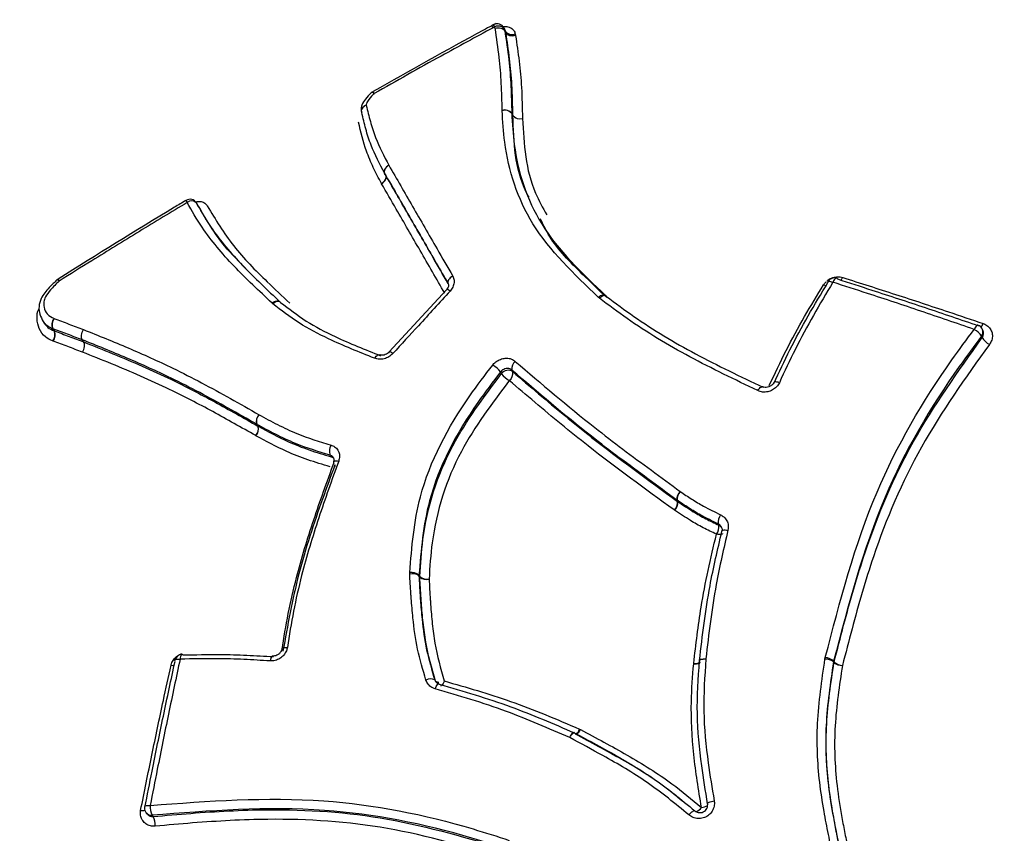
# Model space of a CAD drawing. Units: millimetres. Extents: x -4717 to 5601, y -4539 to 9868.
# Drawn here: x 269 to 295, y -2561 to -2540 of the extents above; entities that cross this region are included whole.
import ezdxf

# ---------------------------------------------------------------- set-up
doc = ezdxf.new("R2010")
doc.units = ezdxf.units.MM
doc.styles.add('SLDTEXTSTYLE0', font='TXT', dxfattribs={"width": 0.7})
doc.dimstyles.new('SLDDIMSTYLE0', dxfattribs={"dimtxt": 5, "dimasz": 3.302, "dimexe": 0, "dimexo": 0.0625, "dimgap": 1.25, "dimtad": 2, "dimdec": 0, "dimrnd": 1e-09, "dimzin": 12, "dimdsep": 46, "dimtxsty": 'SLDTEXTSTYLE0', "dimsah": 1, "dimcen": 0.09, "dimadec": 0, "dimazin": 3, "dimtfac": 1, "dimtofl": 0, "dimtmove": 0, "dimatfit": 3, "dimfxl": 0, "dimfrac": 2, "dimtolj": 1, "dimtzin": 12, "dimarcsym": 0})

# ---------------------------------------------------------------- blocks, each defined once
blk = doc.blocks.new('_D')
at = {"color": 7, "linetype": 'Continuous', "lineweight": 0}
for p, q in [((-2816.019, -427.918), (-2816.019, -4255.771)), ((3602.688, -1703.097), (3602.688, -4255.771)), ((-2816.019, -4254.771), (3602.688, -4254.771))]:
    blk.add_line(p, q, dxfattribs=at)
at = {"color": 7, "linetype": 'Continuous', "lineweight": 18}
for points in [[(-2816.019, -4254.771), (-2812.717, -4255.279), (-2812.717, -4254.263)], [(3602.688, -4254.771), (3599.386, -4254.263), (3599.386, -4255.279)]]:
    blk.add_solid(points, dxfattribs=at)
at = {"color": 7, "linetype": 'Continuous', "lineweight": 18, "insert": (387.467, -4248.326), "char_height": 5, "attachment_point": 1, "style": 'SLDTEXTSTYLE0'}
blk.add_mtext('6419', dxfattribs=at)
blk = doc.blocks.new('_D_3')
at = {"color": 7, "linetype": 'Continuous', "lineweight": 0}
for p, q in [((-4716.953, -959.918), (-4716.953, -4539.021)), ((5102.688, -1703.097), (5102.688, -4539.021)), ((5102.688, -4538.021), (-4716.953, -4538.021))]:
    blk.add_line(p, q, dxfattribs=at)
at = {"color": 7, "linetype": 'Continuous', "lineweight": 18}
for points in [[(-4716.953, -4538.021), (-4713.651, -4538.529), (-4713.651, -4537.513)], [(5102.688, -4538.021), (5099.386, -4537.513), (5099.386, -4538.529)]]:
    blk.add_solid(points, dxfattribs=at)
at = {"color": 7, "linetype": 'Continuous', "lineweight": 18, "insert": (186.465, -4531.575), "char_height": 5, "attachment_point": 1, "style": 'SLDTEXTSTYLE0'}
blk.add_mtext('9820', dxfattribs=at)

msp = doc.modelspace()

# ---------------------------------------------------------------- linework, layer by layer
at = {"color": 7, "linetype": 'Continuous', "lineweight": 25}
for p, q in [((281.698, -2540.351), (281.65, -2540.377)), ((281.705, -2540.391), (281.698, -2540.351)), ((281.97, -2540.446), (281.939, -2540.384)), ((281.939, -2540.384), (281.948, -2540.414)), ((281.98, -2540.475), (281.948, -2540.414)), ((281.986, -2540.515), (281.955, -2540.454)), ((281.98, -2540.475), (281.967, -2540.447)), ((282.23, -2540.538), (282.237, -2540.58)), ((278.52, -2542.037), (278.52, -2542.037)), ((278.219, -2542.565), (278.228, -2542.589)), ((281.888, -2542.54), (281.888, -2542.531)), ((282.138, -2542.607), (282.138, -2542.611)), ((282.138, -2542.607), (282.168, -2542.664)), ((282.168, -2542.668), (282.138, -2542.611)), ((278.823, -2544.172), (278.854, -2544.229)), ((278.823, -2544.173), (278.855, -2544.23)), ((278.745, -2544.442), (278.74, -2544.433)), ((273.954, -2545.002), (273.917, -2544.943)), ((273.917, -2544.943), (273.92, -2544.947)), ((273.956, -2545.006), (273.92, -2544.947)), ((270.313, -2546.924), (270.313, -2546.924)), ((280.437, -2547.205), (278.946, -2548.828)), ((276.096, -2547.518), (276.09, -2547.513)), ((284.423, -2547.428), (284.394, -2547.403)), ((284.591, -2547.359), (284.577, -2547.349)), ((275.908, -2547.572), (275.889, -2547.555)), ((269.919, -2548.03), (269.958, -2548.086)), ((270.207, -2548.277), (270.169, -2548.222)), ((270.177, -2548.225), (270.215, -2548.281)), ((270.207, -2548.277), (270.215, -2548.281)), ((294.427, -2548.282), (294.412, -2548.244)), ((270.186, -2548.548), (270.169, -2548.542)), ((270.978, -2548.566), (270.941, -2548.512)), ((282.14, -2549.3), (282.165, -2549.345)), ((275.522, -2550.76), (275.491, -2550.713)), ((275.494, -2550.715), (275.525, -2550.762)), ((275.522, -2550.76), (275.525, -2550.762)), ((275.47, -2551.012), (275.464, -2551.009)), ((286.46, -2552.724), (286.441, -2552.688)), ((286.448, -2552.692), (286.466, -2552.728)), ((286.46, -2552.724), (286.466, -2552.728)), ((286.383, -2552.954), (286.371, -2552.946)), ((279.477, -2554.616), (279.477, -2554.576)), ((279.719, -2554.643), (279.742, -2554.681)), ((279.719, -2554.643), (279.719, -2554.663)), ((279.742, -2554.7), (279.719, -2554.663)), ((286.881, -2556.956), (286.882, -2556.942)), ((287.032, -2556.879), (287.03, -2556.87)), ((287.05, -2556.916), (287.047, -2556.907)), ((290.304, -2556.832), (290.311, -2556.793)), ((290.529, -2556.884), (290.525, -2556.904)), ((290.538, -2556.928), (290.525, -2556.904)), ((290.529, -2556.884), (290.542, -2556.909)), ((280.13, -2557.376), (280.15, -2557.414)), ((283.774, -2558.753), (283.781, -2558.76)), ((283.903, -2558.658), (283.93, -2558.671)), ((272.608, -2560.839), (272.634, -2560.871))]:
    msp.add_line(p, q, dxfattribs=at)
at = {"color": 7, "linetype": 'Continuous', "lineweight": 25, "flags": 128}
for points in [[(278.552, -2542.091), (278.527, -2542.077), (278.506, -2542.069), (278.489, -2542.067), (278.477, -2542.07), (278.474, -2542.072)], [(278.347, -2542.399), (278.311, -2542.414), (278.28, -2542.432), (278.254, -2542.454), (278.234, -2542.478), (278.221, -2542.504), (278.215, -2542.531), (278.216, -2542.552)], [(278.347, -2542.399), (278.312, -2542.415), (278.281, -2542.435), (278.255, -2542.458), (278.235, -2542.484), (278.222, -2542.51), (278.216, -2542.538), (278.218, -2542.564), (278.219, -2542.565)], [(278.934, -2543.961), (278.901, -2543.982), (278.871, -2544.006), (278.846, -2544.033), (278.828, -2544.061), (278.815, -2544.09), (278.81, -2544.119), (278.812, -2544.145), (278.821, -2544.169)], [(278.934, -2543.961), (278.901, -2543.983), (278.872, -2544.008), (278.848, -2544.035), (278.829, -2544.064), (278.817, -2544.094), (278.812, -2544.122), (278.814, -2544.149), (278.823, -2544.173)], [(278.74, -2544.433), (278.774, -2544.413), (278.803, -2544.388), (278.827, -2544.361), (278.846, -2544.333), (278.858, -2544.304), (278.864, -2544.276), (278.862, -2544.249), (278.853, -2544.226)], [(278.745, -2544.442), (278.778, -2544.42), (278.807, -2544.395), (278.831, -2544.367), (278.849, -2544.338), (278.861, -2544.309), (278.866, -2544.28), (278.864, -2544.254), (278.855, -2544.23)], [(270.341, -2546.979), (270.32, -2546.964), (270.302, -2546.953), (270.289, -2546.948), (270.281, -2546.948), (270.28, -2546.949)], [(280.598, -2546.849), (280.565, -2546.87), (280.536, -2546.894), (280.511, -2546.921), (280.491, -2546.948), (280.478, -2546.976), (280.472, -2547.002), (280.473, -2547.026), (280.48, -2547.048)], [(290.377, -2546.993), (290.386, -2546.985), (290.401, -2546.981), (290.422, -2546.982), (290.448, -2546.987), (290.477, -2546.997), (290.51, -2547.01)], [(290.609, -2546.906), (290.607, -2546.905), (290.593, -2546.906), (290.577, -2546.914), (290.561, -2546.929), (290.543, -2546.951), (290.526, -2546.978), (290.51, -2547.01)], [(290.628, -2546.926), (290.619, -2546.912), (290.609, -2546.906)], [(280.529, -2547.242), (280.503, -2547.225), (280.48, -2547.212), (280.461, -2547.204), (280.447, -2547.202), (280.438, -2547.205), (280.437, -2547.206)], [(275.889, -2547.555), (275.919, -2547.531), (275.951, -2547.513), (275.983, -2547.5), (276.013, -2547.493), (276.042, -2547.493), (276.067, -2547.499), (276.087, -2547.511), (276.091, -2547.514)], [(275.908, -2547.572), (275.937, -2547.546), (275.966, -2547.526), (275.997, -2547.512), (276.026, -2547.504), (276.053, -2547.502), (276.077, -2547.508), (276.096, -2547.518)], [(276.096, -2547.518), (276.097, -2547.519), (276.112, -2547.537)], [(284.394, -2547.403), (284.424, -2547.379), (284.454, -2547.36), (284.484, -2547.346), (284.513, -2547.338), (284.539, -2547.336), (284.561, -2547.34), (284.578, -2547.35), (284.58, -2547.352)], [(284.423, -2547.428), (284.45, -2547.402), (284.478, -2547.38), (284.505, -2547.364), (284.532, -2547.354), (284.556, -2547.35), (284.576, -2547.353), (284.59, -2547.36)], [(284.59, -2547.36), (284.593, -2547.362), (284.605, -2547.378)], [(294.291, -2548.128), (294.287, -2548.127), (294.274, -2548.129), (294.259, -2548.139), (294.244, -2548.156), (294.227, -2548.179), (294.21, -2548.207), (294.194, -2548.239)], [(294.4, -2548.455), (294.393, -2548.435), (294.393, -2548.435), (294.385, -2548.416)], [(278.562, -2548.993), (278.583, -2548.963), (278.604, -2548.938), (278.627, -2548.919), (278.649, -2548.906), (278.67, -2548.9), (278.689, -2548.902), (278.694, -2548.904)], [(279.037, -2548.868), (279.011, -2548.85), (278.988, -2548.837), (278.97, -2548.828), (278.956, -2548.825), (278.947, -2548.827), (278.946, -2548.828)], [(281.871, -2549.393), (281.858, -2549.371), (281.846, -2549.349)], [(288.554, -2549.836), (288.574, -2549.805), (288.595, -2549.779), (288.616, -2549.757), (288.636, -2549.742), (288.655, -2549.733), (288.67, -2549.732), (288.678, -2549.734)], [(289.114, -2549.629), (289.08, -2549.618), (289.048, -2549.611), (289.021, -2549.608), (288.998, -2549.608), (288.981, -2549.612), (288.971, -2549.62), (288.97, -2549.623)], [(277.428, -2551.56), (277.415, -2551.537), (277.415, -2551.537), (277.401, -2551.515)], [(277.493, -2551.691), (277.5, -2551.68), (277.514, -2551.672), (277.535, -2551.666), (277.561, -2551.664), (277.592, -2551.666), (277.626, -2551.672)], [(287.537, -2553.342), (287.528, -2553.325), (287.52, -2553.308)], [(287.635, -2553.558), (287.631, -2553.566), (287.619, -2553.575), (287.601, -2553.581), (287.576, -2553.584), (287.546, -2553.585), (287.512, -2553.583), (287.475, -2553.578)], [(287.613, -2553.494), (287.617, -2553.486), (287.629, -2553.478), (287.648, -2553.471), (287.673, -2553.468), (287.703, -2553.467), (287.737, -2553.469), (287.774, -2553.474)], [(287.616, -2553.509), (287.613, -2553.497), (287.613, -2553.494)], [(273.543, -2556.711), (273.532, -2556.714), (273.521, -2556.726), (273.511, -2556.744), (273.503, -2556.769), (273.496, -2556.8), (273.492, -2556.834)], [(275.906, -2556.755), (275.903, -2556.755), (275.891, -2556.76), (275.88, -2556.772), (275.868, -2556.791), (275.858, -2556.816), (275.849, -2556.847), (275.842, -2556.882)], [(276.142, -2556.57), (276.144, -2556.565), (276.153, -2556.553), (276.169, -2556.543), (276.191, -2556.535), (276.22, -2556.53), (276.253, -2556.527), (276.289, -2556.528)], [(273.352, -2556.868), (273.353, -2556.866), (273.36, -2556.855), (273.375, -2556.845), (273.397, -2556.838), (273.424, -2556.834), (273.456, -2556.832), (273.492, -2556.834)], [(273.36, -2556.894), (273.353, -2556.88), (273.352, -2556.868)], [(286.881, -2556.956), (286.918, -2556.956), (286.954, -2556.954), (286.985, -2556.95), (287.011, -2556.944), (287.031, -2556.936), (287.044, -2556.927), (287.049, -2556.917), (287.05, -2556.916)], [(287.03, -2556.87), (287.03, -2556.868), (287.036, -2556.859), (287.049, -2556.85), (287.069, -2556.842), (287.095, -2556.836), (287.126, -2556.832), (287.161, -2556.83), (287.199, -2556.83)], [(287.031, -2556.862), (287.031, -2556.861), (287.036, -2556.852), (287.049, -2556.844), (287.069, -2556.837), (287.095, -2556.832), (287.126, -2556.829), (287.162, -2556.829), (287.199, -2556.83)], [(280.13, -2557.376), (280.14, -2557.392), (280.15, -2557.408)], [(280.141, -2557.608), (280.155, -2557.573), (280.17, -2557.543), (280.185, -2557.517), (280.2, -2557.497), (280.215, -2557.484), (280.228, -2557.478), (280.237, -2557.479)], [(280.237, -2557.479), (280.24, -2557.48), (280.249, -2557.489)], [(280.378, -2557.403), (280.364, -2557.437), (280.349, -2557.468), (280.334, -2557.493), (280.319, -2557.513), (280.304, -2557.526), (280.291, -2557.532), (280.282, -2557.531)], [(283.648, -2558.877), (283.666, -2558.843), (283.684, -2558.813), (283.702, -2558.787), (283.719, -2558.767), (283.735, -2558.753), (283.748, -2558.746), (283.759, -2558.746), (283.76, -2558.747)], [(283.648, -2558.877), (283.668, -2558.845), (283.689, -2558.816), (283.709, -2558.791), (283.729, -2558.772), (283.746, -2558.759), (283.761, -2558.752), (283.773, -2558.753), (283.774, -2558.753)], [(283.93, -2558.671), (283.91, -2558.703), (283.889, -2558.732), (283.869, -2558.756), (283.85, -2558.775), (283.832, -2558.788), (283.817, -2558.794), (283.806, -2558.794), (283.804, -2558.793)], [(287.243, -2560.603), (287.242, -2560.594), (287.249, -2560.584), (287.263, -2560.573), (287.283, -2560.562), (287.31, -2560.552), (287.342, -2560.541), (287.377, -2560.532), (287.415, -2560.524)], [(272.568, -2560.676), (272.569, -2560.672), (272.578, -2560.662), (272.594, -2560.655), (272.616, -2560.649), (272.644, -2560.646), (272.677, -2560.646), (272.713, -2560.648)], [(286.754, -2560.893), (286.78, -2560.865), (286.807, -2560.84), (286.833, -2560.818), (286.856, -2560.801), (286.876, -2560.789), (286.893, -2560.783), (286.905, -2560.782), (286.912, -2560.787)], [(272.764, -2560.902), (272.777, -2560.919), (272.79, -2560.935)]]:
    msp.add_lwpolyline(points, dxfattribs=at)
at = {"color": 7, "linetype": 'Continuous', "lineweight": 25}
for centre, radius, start, end in [((327.513, -2630.752), 115, 30.74783, 116.27938), ((281.76, -2540.474), 0.2, 26.6659, 118.4162), ((281.455, -2540.465), 0.268, 25.1444, 38.4972), ((281.783, -2540.544), 0.211, 38.2148, 113.6673), ((282.145, -2540.345), 0.211, 218.2513, 293.5505), ((278.618, -2542.211), 0.2, 119.4783, 136.0267), ((277.913, -2542.434), 0.725, 28.261, 33.2012), ((278.413, -2542.519), 0.2, 189.4596, 193.2921), ((281.956, -2542.758), 0.237, 39.5869, 106.6849), ((281.961, -2542.76), 0.231, 39.8548, 108.2658), ((282.299, -2542.661), 0.131, 181.3899, 183.3199), ((282.35, -2542.513), 0.237, 219.6771, 286.5603), ((282.345, -2542.52), 0.231, 219.9352, 288.1454), ((278.997, -2544.074), 0.2, 207.6613, 209.3525), ((273.748, -2545.049), 0.2, 31.9766, 121.0065), ((273.99, -2544.725), 0.377, 203.8419, 213.3416), ((273.789, -2545.075), 0.183, 44.344, 128.7933), ((270.419, -2547.093), 0.2, 122.0972, 133.8771), ((270.491, -2546.867), 0.187, 197.5904, 216.7582), ((290.402, -2547.005), 0.0275, 152.8338, 214.086), ((290.548, -2547.096), 0.2, 72.2628, 148.7614), ((290.464, -2546.753), 0.329, 321.2386, 336.0452), ((290.422, -2546.746), 0.364, 245.0242, 256.0711), ((270.395, -2548.119), 0.249, 139.2433, 204.3501), ((270.413, -2548.116), 0.26, 142.3678, 204.863), ((270.224, -2548.097), 0.137, 246.1798, 249.8821), ((269.98, -2548.38), 0.249, 319.3849, 24.2419), ((269.979, -2548.39), 0.26, 322.5186, 24.7372), ((293.928, -2548.718), 0.548, 33.4822, 60.8933), ((294.226, -2548.317), 0.2, 21.3229, 71.0576), ((294.126, -2547.962), 0.329, 318.4615, 337.6305), ((294.245, -2548.306), 0.178, 321.7933, 20.4122), ((294.861, -2548.147), 0.554, 213.7411, 240.7369), ((282.372, -2549.26), 0.235, 126.7456, 189.7167), ((281.334, -2549.722), 0.634, 36.1332, 60.9307), ((282.042, -2549.516), 0.211, 54.3128, 144.4124), ((282.386, -2549.015), 0.64, 216.3344, 240.7848), ((281.933, -2549.384), 0.235, 306.8423, 9.6131), ((275.731, -2550.637), 0.252, 136.3982, 197.4989), ((275.738, -2550.636), 0.256, 137.6669, 197.7718), ((275.281, -2550.835), 0.252, 316.5168, 17.373), ((275.28, -2550.84), 0.257, 317.7891, 17.6383), ((275.567, -2550.58), 0.153, 240.228, 241.5782), ((277.705, -2551.413), 0.321, 150.3304, 198.516), ((277.384, -2551.712), 0.158, 43.751, 73.8458), ((277.527, -2551.7), 0.0354, 164.2818, 220.1623), ((277.5, -2551.783), 0.039, 285.9462, 333.2006), ((277.501, -2551.79), 0.0356, 343.2051, 39.8843), ((286.719, -2552.67), 0.278, 132.5433, 183.7129), ((286.736, -2552.669), 0.289, 135.188, 184.6078), ((286.182, -2552.741), 0.279, 312.6543, 3.5205), ((286.177, -2552.75), 0.29, 315.307, 4.3991), ((286.546, -2552.545), 0.177, 233.7461, 236.2316), ((287.864, -2553.27), 0.346, 144.8136, 186.3408), ((287.19, -2553.378), 0.348, 324.9582, 6.0727), ((287.462, -2553.501), 0.176, 27.2138, 65.0392), ((279.521, -2554.887), 0.314, 50.9847, 97.9733), ((279.549, -2554.889), 0.282, 53.1221, 104.8066), ((279.939, -2554.435), 0.315, 231.2103, 277.8358), ((279.917, -2554.691), 0.176, 176.601, 183.0752), ((279.911, -2554.474), 0.283, 233.3138, 284.6876), ((273.548, -2556.911), 0.2, 91.4148, 167.737), ((273.541, -2556.738), 0.0274, 25.8295, 87.261), ((273.292, -2556.667), 0.329, 263.9514, 278.7995), ((286.929, -2556.719), 0.228, 257.9949, 301.8347), ((290.302, -2557.214), 0.382, 54.3679, 89.8272), ((290.261, -2557.218), 0.428, 51.2627, 83.2487), ((290.728, -2556.957), 0.193, 165.6099, 171.5435), ((290.761, -2556.613), 0.386, 234.6981, 269.6714), ((290.811, -2556.569), 0.434, 231.6123, 263.0808), ((280.02, -2557.587), 0.238, 62.4931, 119.9918), ((280.221, -2557.326), 0.108, 229.2186, 278.3782), ((283.681, -2558.93), 0.2, 62.0116, 66.576), ((283.706, -2558.607), 0.204, 296.9122, 345.5037), ((327.513, -2630.752), 70, 31.22786, 208.77214), ((272.507, -2560.45), 0.329, 262.3734, 281.5445), ((272.764, -2560.714), 0.2, 168.9498, 210), ((272.764, -2560.714), 0.2, 210, 218.6579), ((272.744, -2560.727), 0.176, 219.3253, 276.438), ((273.231, -2560.676), 0.519, 176.9318, 205.8459), ((286.766, -2560.447), 0.408, 296.5453, 321.1531), ((287.031, -2560.297), 0.409, 277.264, 301.5177), ((272.318, -2561.161), 0.524, 357.091, 25.5814)]:
    msp.add_arc(centre, radius, start, end, dxfattribs=at)
for points, knots in [([(281.618, -2540.324), (281.545, -2540.363), (280.506, -2540.922), (279.478, -2541.502), (278.522, -2542.04)], [0, 0, 0, 0, 0.069942, 1, 1, 1, 1]), ([(281.736, -2540.259), (281.72, -2540.268), (281.657, -2540.302), (281.594, -2540.336), (281.546, -2540.362)], [0, 0, 0, 0, 0.250097, 1, 1, 1, 1]), ([(281.913, -2540.349), (281.946, -2540.348), (282.022, -2540.343), (282.12, -2540.379), (282.2, -2540.444), (282.22, -2540.507), (282.23, -2540.538)], [0, 0, 0, 0, 0.20915, 0.472927, 0.736496, 1, 1, 1, 1]), ([(281.65, -2540.377), (281.2, -2540.622), (280.456, -2541.026), (279.424, -2541.599), (278.843, -2541.927), (278.552, -2542.091)], [0, 0, 0, 0, 0.4343774, 0.7171889, 1, 1, 1, 1]), ([(281.888, -2542.531), (281.883, -2542.296), (281.872, -2541.827), (281.815, -2541.111), (281.743, -2540.642), (281.705, -2540.391)], [0, 0, 0, 0, 0.317925, 0.635028, 1, 1, 1, 1]), ([(281.948, -2540.414), (281.951, -2540.427), (281.953, -2540.44), (281.955, -2540.454), (281.955, -2540.454)], [0, 0, 0, 0, 0.998907, 1, 1, 1, 1]), ([(281.955, -2540.454), (281.955, -2540.454), (281.993, -2540.705), (282.067, -2541.179), (282.122, -2541.9), (282.133, -2542.372), (282.138, -2542.607)], [0, 0, 0, 0, 0.000021, 0.36502, 0.68341, 1, 1, 1, 1]), ([(281.986, -2540.515), (281.986, -2540.515), (281.984, -2540.502), (281.982, -2540.489), (281.98, -2540.475)], [0, 0, 0, 0, 0.001108, 1, 1, 1, 1]), ([(282.168, -2542.664), (282.162, -2542.396), (282.151, -2541.893), (282.087, -2541.177), (282.019, -2540.735), (281.986, -2540.515), (281.986, -2540.515)], [0, 0, 0, 0, 0.36152, 0.679018, 0.999979, 1, 1, 1, 1]), ([(282.237, -2540.58), (282.27, -2540.802), (282.337, -2541.245), (282.402, -2541.965), (282.412, -2542.471), (282.417, -2542.74)], [0, 0, 0, 0, 0.32005, 0.639248, 1, 1, 1, 1]), ([(278.475, -2542.073), (278.424, -2542.126), (278.329, -2542.223), (278.235, -2542.362), (278.209, -2542.474), (278.214, -2542.545), (278.221, -2542.579), (278.224, -2542.598), (278.225, -2542.603)], [0, 0, 0, 0, 0.348009, 0.645631, 0.791428, 0.882595, 0.969846, 1, 1, 1, 1]), ([(278.552, -2542.091), (278.543, -2542.1), (278.479, -2542.166), (278.4, -2542.251), (278.344, -2542.352), (278.346, -2542.385), (278.347, -2542.399)], [0, 0, 0, 0, 0.0950502, 0.6923997, 0.8694158, 1, 1, 1, 1]), ([(278.347, -2542.399), (278.38, -2542.541), (278.447, -2542.823), (278.615, -2543.355), (278.809, -2543.724), (278.934, -2543.961)], [0, 0, 0, 0, 0.26263, 0.524326, 1, 1, 1, 1]), ([(278.821, -2544.169), (278.695, -2543.929), (278.498, -2543.555), (278.329, -2543.017), (278.261, -2542.731), (278.228, -2542.589)], [0, 0, 0, 0, 0.475213, 0.739412, 1, 1, 1, 1]), ([(284.394, -2547.403), (283.761, -2546.797), (282.545, -2545.631), (281.965, -2543.831), (281.905, -2542.813), (281.888, -2542.54)], [0, 0, 0, 0, 0.442223, 0.850142, 1, 1, 1, 1]), ([(282.138, -2542.611), (282.154, -2542.881), (282.212, -2543.875), (282.778, -2545.637), (283.968, -2546.772), (284.59, -2547.366)], [0, 0, 0, 0, 0.151176, 0.5564752, 1, 1, 1, 1]), ([(278.74, -2544.433), (278.668, -2544.295), (278.524, -2544.02), (278.298, -2543.496), (278.203, -2543.092), (278.143, -2542.837)], [0, 0, 0, 0, 0.269856, 0.538654, 1, 1, 1, 1]), ([(282.588, -2544.793), (282.564, -2544.749), (282.214, -2544.101), (282.19, -2543.359), (282.168, -2542.668)], [0, 0, 0, 0, 0.068056, 1, 1, 1, 1]), ([(282.417, -2542.74), (282.456, -2543.411), (282.507, -2544.293), (282.945, -2545.066), (283.05, -2545.251)], [0, 0, 0, 0, 0.760194, 1, 1, 1, 1]), ([(280.48, -2547.048), (280.345, -2546.812), (279.993, -2546.201), (279.437, -2545.237), (279.028, -2544.528), (278.823, -2544.173)], [0, 0, 0, 0, 0.238531, 0.619029, 1, 1, 1, 1]), ([(278.934, -2543.961), (279.139, -2544.317), (279.55, -2545.03), (280.108, -2545.998), (280.462, -2546.612), (280.598, -2546.849)], [0, 0, 0, 0, 0.380971, 0.761469, 1, 1, 1, 1]), ([(280.391, -2547.297), (280.177, -2546.925), (279.748, -2546.18), (279.202, -2545.233), (278.872, -2544.662), (278.745, -2544.442)], [0, 0, 0, 0, 0.380689, 0.760905, 1, 1, 1, 1]), ([(278.855, -2544.23), (278.983, -2544.451), (279.314, -2545.025), (279.853, -2545.96), (280.274, -2546.692), (280.481, -2547.05)], [0, 0, 0, 0, 0.243084, 0.629643, 1, 1, 1, 1]), ([(273.645, -2544.878), (273.545, -2544.938), (272.426, -2545.608), (271.321, -2546.298), (270.315, -2546.927)], [0, 0, 0, 0, 0.089436, 1, 1, 1, 1]), ([(273.675, -2544.933), (273.259, -2545.183), (272.429, -2545.685), (271.318, -2546.368), (270.624, -2546.802), (270.341, -2546.979)], [0, 0, 0, 0, 0.37204, 0.744044, 1, 1, 1, 1]), ([(275.889, -2547.555), (275.551, -2547.236), (274.879, -2546.603), (274.133, -2545.734), (273.799, -2545.15), (273.675, -2544.933)], [0, 0, 0, 0, 0.388796, 0.773021, 1, 1, 1, 1]), ([(273.92, -2544.904), (273.96, -2544.903), (274.041, -2544.901), (274.142, -2544.943), (274.181, -2544.995), (274.201, -2545.021)], [0, 0, 0, 0, 0.333614, 0.666904, 1, 1, 1, 1]), ([(273.92, -2544.947), (274.042, -2545.161), (274.37, -2545.735), (275.106, -2546.59), (275.768, -2547.213), (276.103, -2547.529)], [0, 0, 0, 0, 0.226725, 0.609076, 1, 1, 1, 1]), ([(275.206, -2546.655), (275.016, -2546.463), (274.511, -2545.954), (274.169, -2545.37), (273.956, -2545.006)], [0, 0, 0, 0, 0.376489, 1, 1, 1, 1]), ([(274.201, -2545.021), (274.415, -2545.376), (274.839, -2546.081), (275.637, -2546.883), (276.153, -2547.37), (276.349, -2547.555)], [0, 0, 0, 0, 0.386701, 0.767649, 1, 1, 1, 1]), ([(284.614, -2547.412), (284.401, -2547.207), (283.867, -2546.694), (283.217, -2546.042), (282.959, -2545.509), (282.883, -2545.354)], [0, 0, 0, 0, 0.3202605, 0.8022529, 1, 1, 1, 1]), ([(270.282, -2546.951), (270.214, -2547.015), (270.058, -2547.163), (269.871, -2547.391), (269.803, -2547.646), (269.823, -2547.856), (269.891, -2547.973), (269.926, -2548.033)], [0, 0, 0, 0, 0.208732, 0.481489, 0.652243, 0.819097, 1, 1, 1, 1]), ([(270.341, -2546.979), (270.262, -2547.055), (270.128, -2547.184), (269.984, -2547.369), (269.929, -2547.529), (269.942, -2547.686), (270.016, -2547.856), (270.142, -2547.923), (270.207, -2547.957)], [0, 0, 0, 0, 0.229874, 0.39064, 0.497198, 0.623572, 0.805905, 1, 1, 1, 1]), ([(280.598, -2546.849), (280.607, -2546.867), (280.632, -2546.919), (280.64, -2547.018), (280.609, -2547.137), (280.556, -2547.207), (280.529, -2547.242)], [0, 0, 0, 0, 0.157142, 0.438363, 0.719331, 1, 1, 1, 1]), ([(288.972, -2549.646), (289.109, -2549.353), (289.389, -2548.758), (289.859, -2547.882), (290.206, -2547.307), (290.379, -2547.021)], [0, 0, 0, 0, 0.325463, 0.663253, 1, 1, 1, 1]), ([(290.51, -2547.01), (290.338, -2547.296), (289.993, -2547.869), (289.528, -2548.743), (289.25, -2549.337), (289.114, -2549.629)], [0, 0, 0, 0, 0.337308, 0.673994, 1, 1, 1, 1]), ([(290.268, -2547.076), (290.275, -2547.064), (290.294, -2547.035), (290.321, -2547.012), (290.337, -2546.998)], [0, 0, 0, 0, 0.402146, 1, 1, 1, 1]), ([(290.357, -2546.979), (290.367, -2546.969), (290.407, -2546.928), (290.506, -2546.886), (290.639, -2546.859), (290.723, -2546.877), (290.765, -2546.886)], [0, 0, 0, 0, 0.0938987, 0.3960699, 0.6981664, 1, 1, 1, 1]), ([(294.194, -2548.239), (293.729, -2548.08), (292.8, -2547.761), (291.572, -2547.353), (290.81, -2547.107), (290.51, -2547.01)], [0, 0, 0, 0, 0.377222, 0.754307, 1, 1, 1, 1]), ([(290.628, -2546.926), (290.928, -2547.022), (291.688, -2547.266), (292.913, -2547.67), (293.841, -2547.985), (294.305, -2548.143)], [0, 0, 0, 0, 0.245678, 0.622759, 1, 1, 1, 1]), ([(290.765, -2546.886), (291.224, -2547.033), (292.141, -2547.325), (293.364, -2547.728), (294.128, -2547.985), (294.43, -2548.087)], [0, 0, 0, 0, 0.377059, 0.753979, 1, 1, 1, 1]), ([(280.529, -2547.242), (280.392, -2547.392), (280.118, -2547.692), (279.622, -2548.235), (279.26, -2548.626), (279.037, -2548.868)], [0, 0, 0, 0, 0.277105, 0.554188, 1, 1, 1, 1]), ([(280.48, -2547.049), (280.481, -2547.05), (280.49, -2547.061), (280.494, -2547.086), (280.482, -2547.139), (280.461, -2547.181), (280.441, -2547.2), (280.437, -2547.205)], [0, 0, 0, 0, 0.030529, 0.41589, 0.68712, 0.929452, 1, 1, 1, 1]), ([(288.85, -2549.703), (288.994, -2549.398), (289.283, -2548.789), (289.759, -2547.913), (290.101, -2547.35), (290.268, -2547.076)], [0, 0, 0, 0, 0.339155, 0.677661, 1, 1, 1, 1]), ([(276.112, -2547.537), (276.33, -2547.704), (276.763, -2548.038), (277.642, -2548.497), (278.318, -2548.766), (278.718, -2548.926)], [0, 0, 0, 0, 0.289481, 0.578093, 1, 1, 1, 1]), ([(288.554, -2549.836), (287.955, -2549.549), (286.763, -2548.979), (285.396, -2548.157), (284.662, -2547.607), (284.423, -2547.428)], [0, 0, 0, 0, 0.405626, 0.806607, 1, 1, 1, 1]), ([(284.605, -2547.378), (284.842, -2547.555), (285.567, -2548.096), (286.919, -2548.905), (288.097, -2549.466), (288.692, -2549.749)], [0, 0, 0, 0, 0.193811, 0.593027, 1, 1, 1, 1]), ([(270.169, -2548.542), (270.103, -2548.509), (269.951, -2548.435), (269.803, -2548.228), (269.753, -2547.972), (269.767, -2547.778), (269.818, -2547.693), (269.82, -2547.69)], [0, 0, 0, 0, 0.212102, 0.486394, 0.757951, 0.991977, 1, 1, 1, 1]), ([(278.562, -2548.993), (278.156, -2548.831), (277.469, -2548.555), (276.574, -2548.086), (276.13, -2547.743), (275.908, -2547.572)], [0, 0, 0, 0, 0.419146, 0.709724, 1, 1, 1, 1]), ([(270.169, -2548.222), (270.08, -2548.183), (269.977, -2548.138), (269.936, -2548.045), (269.93, -2548.031)], [0, 0, 0, 0, 0.855772, 1, 1, 1, 1]), ([(270.207, -2547.957), (270.335, -2548.004), (270.59, -2548.098), (270.846, -2548.196), (270.974, -2548.246)], [0, 0, 0, 0, 0.500025, 1, 1, 1, 1]), ([(269.967, -2548.079), (269.991, -2548.118), (270.046, -2548.206), (270.149, -2548.252), (270.207, -2548.277)], [0, 0, 0, 0, 0.4351223, 1, 1, 1, 1]), ([(270.941, -2548.512), (270.941, -2548.512), (270.813, -2548.463), (270.558, -2548.366), (270.304, -2548.272), (270.177, -2548.225)], [0, 0, 0, 0, 0.000059, 0.499972, 1, 1, 1, 1]), ([(270.215, -2548.281), (270.342, -2548.327), (270.596, -2548.421), (270.851, -2548.517), (270.978, -2548.566), (270.978, -2548.566)], [0, 0, 0, 0, 0.499972, 0.999941, 1, 1, 1, 1]), ([(270.974, -2548.246), (270.974, -2548.246), (271.362, -2548.4), (272.141, -2548.715), (273.427, -2549.293), (274.552, -2549.895), (275.3, -2550.321), (275.549, -2550.464)], [0, 0, 0, 0, 0.000307, 0.25271, 0.504746, 0.834942, 1, 1, 1, 1]), ([(290.311, -2556.793), (290.693, -2555.328), (291.409, -2552.581), (293.014, -2549.829), (293.998, -2548.503), (294.194, -2548.239)], [0, 0, 0, 0, 0.4776016, 0.8959274, 1, 1, 1, 1]), ([(294.4, -2548.455), (294.411, -2548.436), (294.434, -2548.399), (294.443, -2548.337), (294.431, -2548.3), (294.426, -2548.282)], [0, 0, 0, 0, 0.346032, 0.6920528, 1, 1, 1, 1]), ([(294.43, -2548.087), (294.443, -2548.092), (294.495, -2548.112), (294.576, -2548.169), (294.646, -2548.271), (294.674, -2548.392), (294.658, -2548.519), (294.613, -2548.593), (294.59, -2548.63)], [0, 0, 0, 0, 0.0605952, 0.248502, 0.4362607, 0.6240149, 0.8119024, 1, 1, 1, 1]), ([(270.946, -2548.832), (270.819, -2548.784), (270.565, -2548.687), (270.312, -2548.594), (270.186, -2548.548)], [0, 0, 0, 0, 0.500025, 1, 1, 1, 1]), ([(275.491, -2550.713), (275.243, -2550.571), (274.499, -2550.148), (273.38, -2549.551), (272.101, -2548.978), (271.327, -2548.665), (270.941, -2548.512), (270.941, -2548.512)], [0, 0, 0, 0, 0.165406, 0.495389, 0.74715, 0.99999, 1, 1, 1, 1]), ([(270.978, -2548.566), (270.979, -2548.566), (271.231, -2548.666), (271.994, -2548.972), (273.145, -2549.472), (274.396, -2550.122), (275.147, -2550.547), (275.522, -2550.76)], [0, 0, 0, 0, 0.00001, 0.166042, 0.499136, 0.749737, 1, 1, 1, 1]), ([(294.385, -2548.416), (294.19, -2548.678), (293.215, -2549.989), (291.621, -2552.713), (290.909, -2555.432), (290.529, -2556.884)], [0, 0, 0, 0, 0.1043893, 0.521877, 1, 1, 1, 1]), ([(290.542, -2556.909), (290.624, -2556.59), (290.871, -2555.629), (291.427, -2553.667), (292.525, -2551.083), (293.77, -2549.339), (294.4, -2548.455)], [0, 0, 0, 0, 0.105147, 0.316374, 0.653737, 1, 1, 1, 1]), ([(294.59, -2548.63), (293.965, -2549.505), (292.732, -2551.229), (291.641, -2553.785), (291.088, -2555.727), (290.841, -2556.681), (290.759, -2556.999)], [0, 0, 0, 0, 0.346272, 0.682641, 0.894241, 1, 1, 1, 1]), ([(275.464, -2551.009), (275.091, -2550.797), (274.344, -2550.375), (273.1, -2549.73), (271.955, -2549.234), (271.198, -2548.932), (270.946, -2548.832)], [0, 0, 0, 0, 0.250675, 0.500983, 0.833892, 1, 1, 1, 1]), ([(279.037, -2548.868), (279.004, -2548.898), (278.939, -2548.959), (278.812, -2549.01), (278.68, -2549.027), (278.601, -2549.005), (278.562, -2548.993)], [0, 0, 0, 0, 0.248156, 0.498573, 0.749155, 1, 1, 1, 1]), ([(278.946, -2548.827), (278.932, -2548.84), (278.903, -2548.87), (278.842, -2548.901), (278.777, -2548.916), (278.724, -2548.914), (278.704, -2548.905), (278.696, -2548.901)], [0, 0, 0, 0, 0.188593, 0.410454, 0.632393, 0.856388, 1, 1, 1, 1]), ([(281.642, -2549.168), (281.645, -2549.164), (281.675, -2549.125), (281.747, -2549.061), (281.871, -2549.003), (282.004, -2548.984), (282.132, -2549.004), (282.198, -2549.049), (282.231, -2549.072)], [0, 0, 0, 0, 0.024299, 0.219288, 0.414242, 0.609297, 0.804546, 1, 1, 1, 1]), ([(282.231, -2549.072), (282.909, -2549.653), (284.037, -2550.621), (285.524, -2551.727), (286.279, -2552.281), (286.531, -2552.465)], [0, 0, 0, 0, 0.500815, 0.8336416, 1, 1, 1, 1]), ([(279.477, -2554.576), (279.533, -2553.913), (279.668, -2552.3), (280.635, -2550.488), (281.439, -2549.433), (281.642, -2549.168)], [0, 0, 0, 0, 0.343475, 0.834956, 1, 1, 1, 1]), ([(282.14, -2549.3), (282.123, -2549.289), (282.09, -2549.266), (282.026, -2549.256), (281.96, -2549.266), (281.898, -2549.295), (281.862, -2549.327), (281.847, -2549.346), (281.846, -2549.349)], [0, 0, 0, 0, 0.195138, 0.390275, 0.585414, 0.780553, 0.975692, 1, 1, 1, 1]), ([(286.441, -2552.688), (286.19, -2552.504), (285.434, -2551.951), (283.947, -2550.847), (282.818, -2549.881), (282.14, -2549.3)], [0, 0, 0, 0, 0.1660351, 0.4991137, 1, 1, 1, 1]), ([(281.846, -2549.349), (281.645, -2549.611), (280.856, -2550.644), (279.906, -2552.417), (279.773, -2553.993), (279.719, -2554.643)], [0, 0, 0, 0, 0.1670386, 0.6565377, 1, 1, 1, 1]), ([(279.742, -2554.681), (279.762, -2554.359), (279.834, -2553.198), (280.419, -2551.32), (281.412, -2550.002), (281.871, -2549.393)], [0, 0, 0, 0, 0.170615, 0.617055, 1, 1, 1, 1]), ([(282.074, -2549.573), (281.622, -2550.171), (280.648, -2551.459), (280.074, -2553.297), (280.002, -2554.431), (279.982, -2554.747)], [0, 0, 0, 0, 0.384914, 0.828483, 1, 1, 1, 1]), ([(286.371, -2552.946), (285.612, -2552.395), (284.352, -2551.482), (282.965, -2550.332), (282.296, -2549.762), (282.074, -2549.573)], [0, 0, 0, 0, 0.502743, 0.834289, 1, 1, 1, 1]), ([(282.165, -2549.345), (282.388, -2549.535), (283.056, -2550.106), (284.442, -2551.258), (285.701, -2552.172), (286.46, -2552.724)], [0, 0, 0, 0, 0.166025, 0.497196, 1, 1, 1, 1]), ([(289.114, -2549.629), (289.092, -2549.666), (289.048, -2549.742), (288.938, -2549.824), (288.811, -2549.872), (288.675, -2549.88), (288.594, -2549.851), (288.554, -2549.836)], [0, 0, 0, 0, 0.19905, 0.399198, 0.599315, 0.79955, 1, 1, 1, 1]), ([(288.968, -2549.623), (288.968, -2549.625), (288.962, -2549.645), (288.93, -2549.683), (288.876, -2549.726), (288.807, -2549.751), (288.741, -2549.754), (288.697, -2549.745), (288.681, -2549.735), (288.679, -2549.734)], [0, 0, 0, 0, 0.025167, 0.211266, 0.408423, 0.597383, 0.78452, 0.977531, 1, 1, 1, 1]), ([(275.549, -2550.464), (275.709, -2550.551), (276.03, -2550.725), (276.64, -2551.016), (277.125, -2551.163), (277.426, -2551.255)], [0, 0, 0, 0, 0.275151, 0.549163, 1, 1, 1, 1]), ([(277.401, -2551.515), (277.095, -2551.423), (276.601, -2551.273), (275.981, -2550.978), (275.656, -2550.802), (275.494, -2550.715)], [0, 0, 0, 0, 0.451318, 0.727452, 1, 1, 1, 1]), ([(275.525, -2550.762), (275.784, -2550.903), (276.208, -2551.134), (276.855, -2551.388), (277.236, -2551.502), (277.428, -2551.56)], [0, 0, 0, 0, 0.438027, 0.716047, 1, 1, 1, 1]), ([(277.403, -2551.819), (277.208, -2551.761), (276.82, -2551.646), (276.164, -2551.388), (275.732, -2551.154), (275.47, -2551.012)], [0, 0, 0, 0, 0.282829, 0.563856, 1, 1, 1, 1]), ([(277.426, -2551.255), (277.441, -2551.26), (277.494, -2551.278), (277.571, -2551.334), (277.634, -2551.432), (277.658, -2551.55), (277.637, -2551.631), (277.626, -2551.672)], [0, 0, 0, 0, 0.086695, 0.315043, 0.54348, 0.771845, 1, 1, 1, 1]), ([(277.486, -2551.582), (277.481, -2551.573), (277.467, -2551.548), (277.434, -2551.527), (277.408, -2551.518), (277.401, -2551.515)], [0, 0, 0, 0, 0.274357, 0.800225, 1, 1, 1, 1]), ([(277.486, -2551.582), (277.489, -2551.585), (277.503, -2551.6), (277.508, -2551.635), (277.497, -2551.674), (277.492, -2551.69)], [0, 0, 0, 0, 0.161445, 0.66315, 1, 1, 1, 1]), ([(276.149, -2556.592), (276.199, -2556.277), (276.3, -2555.645), (276.564, -2554.51), (276.965, -2553.198), (277.322, -2552.214), (277.5, -2551.723)], [0, 0, 0, 0, 0.189349, 0.379572, 0.690052, 1, 1, 1, 1]), ([(277.528, -2551.767), (277.42, -2552.065), (277.078, -2553.002), (276.538, -2554.607), (276.296, -2555.954), (276.174, -2556.629)], [0, 0, 0, 0, 0.1880635, 0.5930068, 1, 1, 1, 1]), ([(277.626, -2551.672), (277.449, -2552.163), (277.095, -2553.146), (276.698, -2554.455), (276.438, -2555.585), (276.339, -2556.213), (276.289, -2556.528)], [0, 0, 0, 0, 0.3110285, 0.6212633, 0.8106512, 1, 1, 1, 1]), ([(286.531, -2552.465), (286.629, -2552.532), (286.827, -2552.664), (287.172, -2552.874), (287.431, -2552.998), (287.581, -2553.07)], [0, 0, 0, 0, 0.296489, 0.592205, 1, 1, 1, 1]), ([(287.52, -2553.308), (287.366, -2553.235), (287.101, -2553.108), (286.748, -2552.894), (286.547, -2552.759), (286.448, -2552.692)], [0, 0, 0, 0, 0.4081842, 0.7070002, 1, 1, 1, 1]), ([(286.466, -2552.728), (286.6, -2552.817), (286.835, -2552.975), (287.194, -2553.179), (287.422, -2553.287), (287.537, -2553.342)], [0, 0, 0, 0, 0.393681, 0.693867, 1, 1, 1, 1]), ([(287.475, -2553.578), (287.359, -2553.523), (287.125, -2553.413), (286.759, -2553.205), (286.519, -2553.045), (286.383, -2552.954)], [0, 0, 0, 0, 0.30531, 0.609377, 1, 1, 1, 1]), ([(287.581, -2553.07), (287.611, -2553.088), (287.679, -2553.127), (287.751, -2553.224), (287.791, -2553.346), (287.779, -2553.431), (287.774, -2553.474)], [0, 0, 0, 0, 0.215333, 0.476946, 0.738568, 1, 1, 1, 1]), ([(287.599, -2553.384), (287.589, -2553.367), (287.568, -2553.335), (287.535, -2553.317), (287.52, -2553.308)], [0, 0, 0, 0, 0.536178, 1, 1, 1, 1]), ([(287.597, -2553.386), (287.603, -2553.398), (287.62, -2553.426), (287.621, -2553.466), (287.613, -2553.491), (287.613, -2553.494)], [0, 0, 0, 0, 0.3737132, 0.9427623, 1, 1, 1, 1]), ([(286.882, -2556.942), (286.94, -2556.453), (287.036, -2555.64), (287.25, -2554.521), (287.4, -2553.893), (287.475, -2553.578)], [0, 0, 0, 0, 0.431022, 0.715531, 1, 1, 1, 1]), ([(287.033, -2556.872), (287.07, -2556.547), (287.146, -2555.894), (287.32, -2554.768), (287.505, -2553.979), (287.616, -2553.509)], [0, 0, 0, 0, 0.2865628, 0.5749301, 1, 1, 1, 1]), ([(287.774, -2553.474), (287.664, -2553.944), (287.481, -2554.73), (287.31, -2555.854), (287.236, -2556.505), (287.199, -2556.83)], [0, 0, 0, 0, 0.425204, 0.712621, 1, 1, 1, 1]), ([(279.901, -2557.381), (279.822, -2557.114), (279.663, -2556.581), (279.568, -2555.861), (279.526, -2555.376), (279.5, -2554.996), (279.487, -2554.785), (279.477, -2554.616)], [0, 0, 0, 0, 0.297328, 0.591692, 0.773178, 0.818542, 1, 1, 1, 1]), ([(279.719, -2554.663), (279.728, -2554.831), (279.74, -2555.04), (279.765, -2555.417), (279.807, -2555.893), (279.899, -2556.597), (280.053, -2557.116), (280.13, -2557.376)], [0, 0, 0, 0, 0.183883, 0.229718, 0.412054, 0.705543, 1, 1, 1, 1]), ([(280.15, -2557.408), (280.055, -2557.072), (279.912, -2556.569), (279.826, -2555.881), (279.791, -2555.497), (279.765, -2555.103), (279.752, -2554.881), (279.742, -2554.7)], [0, 0, 0, 0, 0.3800514, 0.5683214, 0.7553579, 0.8019045, 1, 1, 1, 1]), ([(279.982, -2554.747), (279.992, -2554.926), (280.005, -2555.147), (280.031, -2555.537), (280.064, -2555.915), (280.147, -2556.587), (280.286, -2557.076), (280.378, -2557.403)], [0, 0, 0, 0, 0.2007759, 0.2477378, 0.4356059, 0.6234963, 1, 1, 1, 1]), ([(273.257, -2556.994), (273.261, -2556.981), (273.274, -2556.927), (273.323, -2556.837), (273.415, -2556.741), (273.492, -2556.705), (273.529, -2556.688)], [0, 0, 0, 0, 0.0971829, 0.4082565, 0.7195503, 1, 1, 1, 1]), ([(273.566, -2556.726), (273.891, -2556.719), (274.448, -2556.706), (275.234, -2556.728), (275.695, -2556.755), (275.925, -2556.769)], [0, 0, 0, 0, 0.412896, 0.707049, 1, 1, 1, 1]), ([(276.289, -2556.528), (276.283, -2556.557), (276.266, -2556.628), (276.201, -2556.732), (276.098, -2556.821), (275.973, -2556.878), (275.885, -2556.881), (275.842, -2556.882)], [0, 0, 0, 0, 0.150979, 0.363278, 0.575445, 0.787638, 1, 1, 1, 1]), ([(276.141, -2556.57), (276.141, -2556.573), (276.141, -2556.592), (276.121, -2556.637), (276.079, -2556.692), (276.019, -2556.733), (275.957, -2556.755), (275.922, -2556.754), (275.906, -2556.753)], [0, 0, 0, 0, 0.026454, 0.228285, 0.439285, 0.642065, 0.841152, 1, 1, 1, 1]), ([(272.463, -2560.776), (272.56, -2560.296), (272.753, -2559.337), (273.019, -2558.078), (273.19, -2557.3), (273.257, -2556.994)], [0, 0, 0, 0, 0.377362, 0.754546, 1, 1, 1, 1]), ([(272.575, -2560.696), (272.636, -2560.382), (272.794, -2559.587), (273.054, -2558.317), (273.258, -2557.369), (273.36, -2556.894)], [0, 0, 0, 0, 0.245146, 0.622494, 1, 1, 1, 1]), ([(273.492, -2556.834), (273.39, -2557.31), (273.188, -2558.262), (272.93, -2559.536), (272.774, -2560.334), (272.713, -2560.648)], [0, 0, 0, 0, 0.377525, 0.754869, 1, 1, 1, 1]), ([(275.842, -2556.882), (275.612, -2556.868), (275.154, -2556.839), (274.37, -2556.816), (273.816, -2556.828), (273.492, -2556.834)], [0, 0, 0, 0, 0.293499, 0.586721, 1, 1, 1, 1]), ([(287.083, -2560.703), (287.008, -2560.241), (286.86, -2559.323), (286.793, -2558.067), (286.855, -2557.283), (286.881, -2556.956)], [0, 0, 0, 0, 0.37111, 0.738201, 1, 1, 1, 1]), ([(287.243, -2560.603), (287.189, -2560.274), (287.06, -2559.494), (286.938, -2558.249), (287.001, -2557.337), (287.032, -2556.879)], [0, 0, 0, 0, 0.266224, 0.631061, 1, 1, 1, 1]), ([(287.199, -2556.83), (287.169, -2557.284), (287.108, -2558.187), (287.231, -2559.422), (287.36, -2560.196), (287.415, -2560.524)], [0, 0, 0, 0, 0.3685167, 0.7323583, 1, 1, 1, 1]), ([(290.518, -2562.005), (290.476, -2561.804), (290.392, -2561.403), (290.267, -2560.751), (290.117, -2559.791), (290.064, -2558.453), (290.221, -2557.39), (290.304, -2556.832)], [0, 0, 0, 0, 0.117102, 0.234144, 0.380675, 0.6747, 1, 1, 1, 1]), ([(290.525, -2556.904), (290.443, -2557.455), (290.287, -2558.498), (290.337, -2559.811), (290.483, -2560.752), (290.605, -2561.397), (290.688, -2561.794), (290.73, -2561.994)], [0, 0, 0, 0, 0.326382, 0.617758, 0.764134, 0.881694, 1, 1, 1, 1]), ([(290.738, -2562.009), (290.709, -2561.87), (290.666, -2561.661), (290.595, -2561.313), (290.502, -2560.821), (290.348, -2559.873), (290.299, -2558.512), (290.458, -2557.458), (290.538, -2556.928)], [0, 0, 0, 0, 0.082658, 0.124096, 0.207225, 0.37447, 0.685431, 1, 1, 1, 1]), ([(290.759, -2556.999), (290.679, -2557.523), (290.521, -2558.557), (290.567, -2559.892), (290.717, -2560.821), (290.809, -2561.306), (290.879, -2561.652), (290.921, -2561.86), (290.95, -2561.998)], [0, 0, 0, 0, 0.31576, 0.62389, 0.79109, 0.874656, 0.916437, 1, 1, 1, 1]), ([(280.141, -2557.608), (280.112, -2557.597), (280.043, -2557.572), (279.953, -2557.495), (279.918, -2557.419), (279.901, -2557.381)], [0, 0, 0, 0, 0.263883, 0.631899, 1, 1, 1, 1]), ([(280.236, -2557.479), (280.236, -2557.479), (280.213, -2557.476), (280.18, -2557.454), (280.16, -2557.427), (280.151, -2557.414)], [0, 0, 0, 0, 0.007123, 0.538856, 1, 1, 1, 1]), ([(280.249, -2557.489), (280.561, -2557.579), (281.185, -2557.759), (282.37, -2558.151), (283.219, -2558.517), (283.767, -2558.753)], [0, 0, 0, 0, 0.260821, 0.523161, 1, 1, 1, 1]), ([(280.378, -2557.403), (280.956, -2557.569), (281.844, -2557.823), (283.009, -2558.275), (283.605, -2558.53), (283.903, -2558.658)], [0, 0, 0, 0, 0.482432, 0.741247, 1, 1, 1, 1]), ([(283.648, -2558.877), (283.101, -2558.64), (282.255, -2558.273), (281.075, -2557.879), (280.452, -2557.698), (280.141, -2557.608)], [0, 0, 0, 0, 0.477151, 0.738611, 1, 1, 1, 1]), ([(283.781, -2558.76), (284.071, -2558.915), (284.758, -2559.284), (285.84, -2559.91), (286.553, -2560.493), (286.912, -2560.787)], [0, 0, 0, 0, 0.26535, 0.629564, 1, 1, 1, 1]), ([(286.572, -2560.524), (286.438, -2560.413), (285.95, -2560.008), (285.01, -2559.439), (284.203, -2559.005), (283.797, -2558.787)], [0, 0, 0, 0, 0.158815, 0.5762726, 1, 1, 1, 1]), ([(283.93, -2558.671), (284.338, -2558.888), (285.15, -2559.321), (286.222, -2559.981), (286.83, -2560.491), (287.083, -2560.703)], [0, 0, 0, 0, 0.370147, 0.737941, 1, 1, 1, 1]), ([(286.754, -2560.893), (286.4, -2560.603), (285.695, -2560.025), (284.622, -2559.402), (283.938, -2559.033), (283.648, -2558.877)], [0, 0, 0, 0, 0.368182, 0.732562, 1, 1, 1, 1]), ([(272.713, -2560.648), (274.225, -2560.534), (277.06, -2560.321), (280.185, -2560.949), (281.758, -2561.456), (282.072, -2561.557)], [0, 0, 0, 0, 0.4778434, 0.8959646, 1, 1, 1, 1]), ([(287.415, -2560.524), (287.417, -2560.54), (287.425, -2560.599), (287.411, -2560.705), (287.351, -2560.826), (287.254, -2560.922), (287.13, -2560.982), (286.995, -2560.998), (286.861, -2560.971), (286.79, -2560.919), (286.754, -2560.893)], [0, 0, 0, 0, 0.049497, 0.185441, 0.32121, 0.456848, 0.592454, 0.728142, 0.863988, 1, 1, 1, 1]), ([(286.912, -2560.787), (286.93, -2560.8), (286.966, -2560.826), (287.033, -2560.839), (287.1, -2560.831), (287.162, -2560.802), (287.211, -2560.754), (287.241, -2560.693), (287.248, -2560.64), (287.244, -2560.611), (287.243, -2560.603)], [0, 0, 0, 0, 0.135798, 0.271596, 0.407396, 0.543195, 0.678993, 0.814793, 0.950592, 1, 1, 1, 1]), ([(272.841, -2561.188), (272.831, -2561.188), (272.778, -2561.192), (272.683, -2561.177), (272.573, -2561.117), (272.494, -2561.022), (272.451, -2560.904), (272.459, -2560.819), (272.463, -2560.776)], [0, 0, 0, 0, 0.042723, 0.234324, 0.425723, 0.617042, 0.808431, 1, 1, 1, 1]), ([(272.636, -2560.869), (272.643, -2560.879), (272.662, -2560.904), (272.712, -2560.929), (272.759, -2560.937), (272.785, -2560.935), (272.79, -2560.935)], [0, 0, 0, 0, 0.204118, 0.562155, 0.920215, 1, 1, 1, 1]), ([(282.035, -2561.789), (281.723, -2561.689), (280.167, -2561.19), (277.071, -2560.572), (274.264, -2560.787), (272.764, -2560.902)], [0, 0, 0, 0, 0.104385, 0.521465, 1, 1, 1, 1]), ([(272.79, -2560.935), (273.117, -2560.907), (274.101, -2560.821), (276.144, -2560.706), (278.952, -2560.893), (281.009, -2561.503), (282.05, -2561.812)], [0, 0, 0, 0, 0.105057, 0.316083, 0.653534, 1, 1, 1, 1]), ([(282.013, -2562.043), (280.982, -2561.739), (278.948, -2561.139), (276.168, -2560.957), (274.144, -2561.073), (273.167, -2561.159), (272.841, -2561.188)], [0, 0, 0, 0, 0.346271, 0.682812, 0.894293, 1, 1, 1, 1])]:
    msp.add_open_spline(points, degree=3, knots=knots, dxfattribs=at)
for points in [[(281.65, -2540.377), (281.642, -2540.362), (281.625, -2540.332), (281.615, -2540.319), (281.619, -2540.331), (281.634, -2540.36), (281.641, -2540.374)], [(281.705, -2540.391), (281.73, -2540.385), (281.782, -2540.373), (281.858, -2540.381), (281.923, -2540.408), (281.945, -2540.438), (281.955, -2540.454)], [(282.237, -2540.58), (282.211, -2540.586), (282.16, -2540.597), (282.083, -2540.588), (282.019, -2540.561), (281.997, -2540.53), (281.986, -2540.515)], [(270.941, -2548.512), (270.933, -2548.495), (270.917, -2548.462), (270.917, -2548.39), (270.935, -2548.312), (270.961, -2548.268), (270.974, -2548.246)], [(270.946, -2548.832), (270.959, -2548.81), (270.985, -2548.765), (271.003, -2548.688), (271.003, -2548.616), (270.987, -2548.583), (270.978, -2548.566)]]:
    msp.add_open_spline(points, degree=3, dxfattribs=at)

# ---------------------------------------------------------------- dimensions: what is measured, and where the dimension line sits
at = {"color": 7, "linetype": 'Continuous', "lineweight": 18}
for base, p1, p2, picture, middle in [((3602.688, -4254.771), (-2816.019, -427.918), (3602.688, -1703.097), '_D', (393.335, -4254.771)), ((-4716.953, -4538.021), (5102.688, -1703.097), (-4716.953, -959.918), '_D_3', (192.868, -4538.021))]:
    dim = msp.add_linear_dim(base=base, p1=p1, p2=p2, dimstyle='SLDDIMSTYLE0', dxfattribs=at)
    dim.commit()
    dim.dimension.update_dxf_attribs({"geometry": picture, "text_midpoint": middle, "dimtype": 160})

doc.saveas('drawing.dxf')
